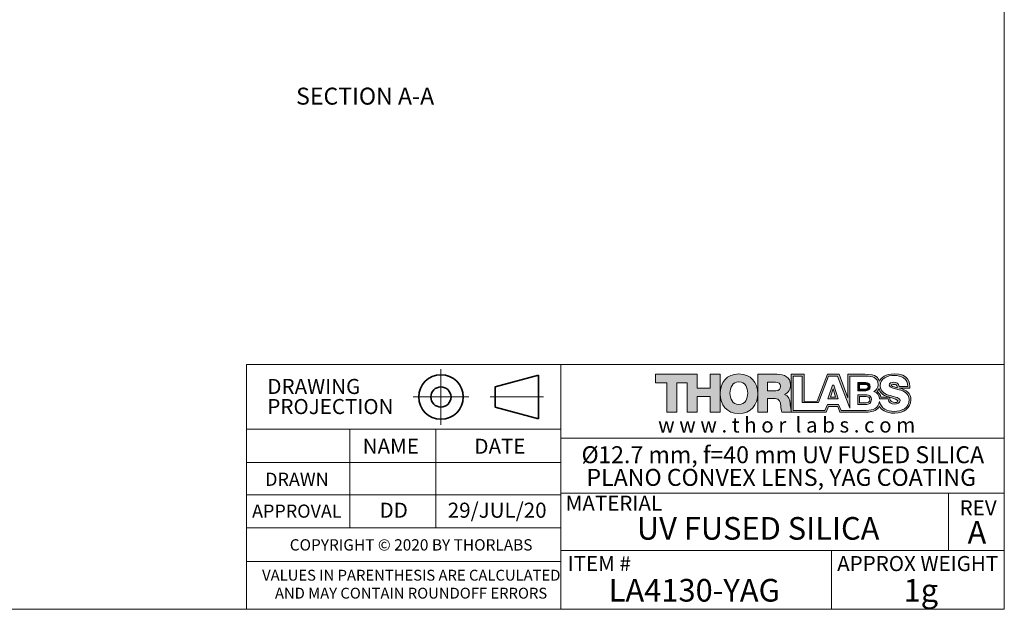
# Model space of a CAD drawing. Units: millimetres. Extents: x 2 to 278, y 1 to 215.
# Drawn here: x 140 to 278, y 1 to 84 of the extents above; entities that cross this region are included whole.
import ezdxf

# ---------------------------------------------------------------- set-up
doc = ezdxf.new("R2010")
doc.units = ezdxf.units.MM
doc.header["$PDSIZE"] = -1
doc.linetypes.add('CENTERX2', pattern=[20.32, 12.7, -2.54, 2.54, -2.54])
doc.styles.add('SLDTEXTSTYLE0', font='TXT', dxfattribs={"width": 0.75})
doc.styles.add('SLDTEXTSTYLE1', font='TXT', dxfattribs={"width": 0.6})

# ---------------------------------------------------------------- blocks, each defined once
blk = doc.blocks.new('Third Angle Projection Block')
at = {"color": 7, "linetype": 'CENTERX2', "lineweight": 18}
for p, q in [((101.48, 23.81), (101.48, 14.07)), ((96.6, 18.94), (106.35, 18.94)), ((110.14, 18.94), (119.45, 18.94))]:
    blk.add_line(p, q, dxfattribs=at)
at = {"color": 7, "linetype": 'Continuous', "lineweight": 35}
for p, q in [((118.62, 22.75), (111, 20.71)), ((118.62, 15.13), (118.62, 22.75)), ((111, 20.71), (111, 17.17)), ((111, 17.17), (118.62, 15.13))]:
    blk.add_line(p, q, dxfattribs=at)
for radius in [3.9, 1.77]:
    blk.add_circle((101.48, 18.94), radius, dxfattribs=at)
at = {"color": 7, "linetype": 'Continuous', "lineweight": 0}
blk.add_point((101.48, 18.94), dxfattribs=at)
blk = doc.blocks.new('THORLABS LOGO1')
at = {"linetype": 'Continuous'}
blk.add_hatch(color=7, dxfattribs=at).paths.add_polyline_path([(53.56, 28.7), (47.97, 28.7), (47.97, 45.26), (42.18, 45.26), (42.18, 28.7), (36.6, 28.7), (36.6, 45.26), (30.2, 45.26), (30.2, 50.05), (53.56, 50.05), (53.56, 42.27), (60.91, 42.27), (60.91, 50.05), (66.5, 50.05), (66.5, 28.7), (60.91, 28.7), (60.91, 37.49), (53.56, 37.49)], flags=0)
h = blk.add_hatch(color=7, dxfattribs=at)
edge = h.paths.add_edge_path(flags=0)
edge.add_spline(control_points=[(77.03, 50.19), (83.78, 50.2), (87.6, 45.28), (87.61, 39.09), (87.62, 32.9), (83.82, 27.96), (77.07, 27.95)], knot_values=[0, 0, 0, 0, 1, 1, 1, 2, 2, 2, 2], weights=[1, 1, 1, 1, 1, 1, 1], degree=3, periodic=0)
edge.add_spline(control_points=[(77.07, 27.95), (70.31, 27.96), (66.51, 32.9), (66.52, 39.09), (66.52, 39.1), (66.52, 39.11), (66.52, 39.13)], knot_values=[2, 2, 2, 2, 3, 3, 3, 3.002118, 3.002118, 3.002118, 3.002118], weights=[1, 1, 1, 1, 1, 1, 1], degree=3, periodic=0)
edge.add_spline(control_points=[(66.52, 39.13), (66.52, 45.27), (70.31, 50.18), (77.03, 50.19)], knot_values=[3.002118, 3.002118, 3.002118, 3.002118, 4, 4, 4, 4], weights=[1, 1, 1, 1], degree=3, periodic=0)
edge = h.paths.add_edge_path(flags=0)
edge.add_spline(control_points=[(77.03, 45.73), (73.43, 45.73), (72.05, 42.56), (72.05, 39.39)], knot_values=[2, 2, 2, 2, 3, 3, 3, 3], weights=[1, 1, 1, 1], degree=3, periodic=0)
edge.add_spline(control_points=[(72.05, 39.39), (72.05, 36.23), (73.43, 33.06), (77.03, 33.06)], knot_values=[3, 3, 3, 3, 4, 4, 4, 4], weights=[1, 1, 1, 1], degree=3, periodic=0)
edge.add_spline(control_points=[(77.03, 33.06), (80.64, 33.06), (82.02, 36.23), (82.02, 39.39)], knot_values=[0, 0, 0, 0, 1, 1, 1, 1], weights=[1, 1, 1, 1], degree=3, periodic=0)
edge.add_spline(control_points=[(82.02, 39.39), (82.02, 42.56), (80.64, 45.73), (77.03, 45.73)], knot_values=[1, 1, 1, 1, 2, 2, 2, 2], weights=[1, 1, 1, 1], degree=3, periodic=0)
h = blk.add_hatch(color=7, dxfattribs=at)
edge = h.paths.add_edge_path(flags=0)
edge.add_line((106.37, 29.72), (106.37, 28.7))
edge.add_line((106.37, 28.7), (101.19, 28.7))
edge.add_spline(control_points=[(101.19, 28.7), (100.71, 29.42), (100.62, 31.51), (100.56, 32.11)], knot_values=[7, 7, 7, 7, 8, 8, 8, 8], weights=[1, 1, 1, 1], degree=3, periodic=0)
edge.add_spline(control_points=[(100.56, 32.11), (100.41, 34.26), (100.05, 36.47), (97.44, 36.47)], knot_values=[8, 8, 8, 8, 9, 9, 9, 9], weights=[1, 1, 1, 1], degree=3, periodic=0)
edge.add_line((97.44, 36.47), (93.21, 36.47))
edge.add_line((93.21, 36.47), (93.21, 28.7))
edge.add_line((93.21, 28.7), (87.62, 28.7))
edge.add_line((87.62, 28.7), (87.62, 50.05))
edge.add_line((87.62, 50.05), (98.55, 50.05))
edge.add_spline(control_points=[(98.55, 50.05), (102.33, 50.05), (106.06, 48.34), (106.06, 44.04)], knot_values=[1, 1, 1, 1, 2, 2, 2, 2], weights=[1, 1, 1, 1], degree=3, periodic=0)
edge.add_spline(control_points=[(106.06, 44.04), (106.06, 41.73), (104.95, 39.55), (102.69, 38.69)], knot_values=[2, 2, 2, 2, 3, 3, 3, 3], weights=[1, 1, 1, 1], degree=3, periodic=0)
edge.add_line((102.69, 38.69), (102.69, 38.63))
edge.add_spline(control_points=[(102.69, 38.63), (104.98, 38.09), (105.64, 35.55), (105.82, 33.51)], knot_values=[4, 4, 4, 4, 5, 5, 5, 5], weights=[1, 1, 1, 1], degree=3, periodic=0)
edge.add_spline(control_points=[(105.82, 33.51), (105.88, 32.85), (106, 30.96), (106.37, 29.72)], knot_values=[5, 5, 5, 5, 5.740443, 5.740443, 5.740443, 5.740443], weights=[1, 1, 1, 1], degree=3, periodic=0)
edge = h.paths.add_edge_path(flags=0)
edge.add_line((97.65, 45.61), (93.21, 45.61))
edge.add_line((93.21, 45.61), (93.21, 40.8))
edge.add_line((93.21, 40.8), (97.89, 40.8))
edge.add_spline(control_points=[(97.89, 40.8), (99.57, 40.8), (100.47, 41.7), (100.47, 43.31)], knot_values=[1, 1, 1, 1, 2, 2, 2, 2], weights=[1, 1, 1, 1], degree=3, periodic=0)
edge.add_spline(control_points=[(100.47, 43.31), (100.47, 44.9), (99.21, 45.61), (97.65, 45.61)], knot_values=[2, 2, 2, 2, 3, 3, 3, 3], weights=[1, 1, 1, 1], degree=3, periodic=0)
h = blk.add_hatch(color=7, dxfattribs=at)
edge = h.paths.add_edge_path(flags=0)
edge.add_spline(control_points=[(149.68, 28.76), (152.52, 28.81), (155.17, 30.16), (155.98, 32.14)], knot_values=[19, 19, 19, 19, 20, 20, 20, 20], weights=[1, 1, 1, 1], degree=3, periodic=0)
edge.add_spline(control_points=[(155.98, 32.14), (156.75, 30.16), (159.42, 28.16), (164.59, 28.16)], knot_values=[20, 20, 20, 20, 21, 21, 21, 21], weights=[1, 1, 1, 1], degree=3, periodic=0)
edge.add_spline(control_points=[(164.59, 28.16), (169.77, 28.16), (173.62, 31.31), (173.62, 35.45)], knot_values=[21, 21, 21, 21, 22, 22, 22, 22], weights=[1, 1, 1, 1], degree=3, periodic=0)
edge.add_spline(control_points=[(173.62, 35.45), (173.62, 39.66), (171.19, 41.16), (167.34, 42.17)], knot_values=[22, 22, 22, 22, 23, 23, 23, 23], weights=[1, 1, 1, 1], degree=3, periodic=0)
edge.add_spline(control_points=[(167.34, 42.17), (167.28, 42.18), (167.24, 42.2), (167.19, 42.21)], knot_values=[0, 0, 0, 0, 1, 1, 1, 1], weights=[1, 1, 1, 1], degree=3, periodic=0)
edge.add_line((167.19, 42.21), (173.07, 42.17))
edge.add_spline(control_points=[(173.07, 42.17), (173.07, 45.27), (172.46, 50.25), (164.19, 50.25)], knot_values=[2, 2, 2, 2, 3, 3, 3, 3], weights=[1, 1, 1, 1], degree=3, periodic=0)
edge.add_spline(control_points=[(164.19, 50.25), (159.36, 50.25), (156.98, 47.9), (156.02, 46.19)], knot_values=[3, 3, 3, 3, 4, 4, 4, 4], weights=[1, 1, 1, 1], degree=3, periodic=0)
edge.add_spline(control_points=[(156.02, 46.19), (155.12, 47.9), (154.59, 50.05), (147.73, 50.05)], knot_values=[4, 4, 4, 4, 5, 5, 5, 5], weights=[1, 1, 1, 1], degree=3, periodic=0)
edge.add_line((147.73, 50.05), (138.3, 50.05))
edge.add_line((138.3, 50.05), (138.3, 36.75))
edge.add_line((138.3, 36.75), (133.38, 50.05))
edge.add_line((133.38, 50.05), (126.78, 50.05))
edge.add_line((126.78, 50.05), (121.04, 34.84))
edge.add_line((121.04, 34.84), (113.73, 34.79))
edge.add_line((113.73, 34.79), (113.64, 50.05))
edge.add_line((113.64, 50.05), (106.38, 50.05))
edge.add_line((106.38, 50.05), (106.37, 28.7))
edge.add_line((106.37, 28.7), (126.07, 28.76))
edge.add_line((126.07, 28.76), (127.34, 31.91))
edge.add_line((127.34, 31.91), (132.52, 31.91))
edge.add_line((132.52, 31.91), (133.73, 28.76))
edge.add_line((133.73, 28.76), (149.68, 28.76))
edge = h.paths.add_edge_path(flags=0)
edge.add_spline(control_points=[(164.24, 44.24), (165.39, 44.21), (165.75, 43.97), (165.86, 43.28)], knot_values=[2, 2, 2, 2, 3, 3, 3, 3], weights=[1, 1, 1, 1], degree=3, periodic=0)
edge.add_spline(control_points=[(165.86, 43.28), (165.91, 43), (165.91, 42.83), (165.91, 42.47)], knot_values=[3, 3, 3, 3, 4, 4, 4, 4], weights=[1, 1, 1, 1], degree=3, periodic=0)
edge.add_spline(control_points=[(165.91, 42.47), (163.24, 43.15), (162.51, 43.26), (162.51, 43.83)], knot_values=[0, 0, 0, 0, 1, 1, 1, 1], weights=[1, 1, 1, 1], degree=3, periodic=0)
edge.add_spline(control_points=[(162.51, 43.83), (162.51, 44.09), (163.68, 44.26), (164.24, 44.24)], knot_values=[1, 1, 1, 1, 2, 2, 2, 2], weights=[1, 1, 1, 1], degree=3, periodic=0)
edge = h.paths.add_edge_path(flags=0)
edge.add_spline(control_points=[(166.33, 35.1), (166.09, 34.16), (165.4, 33.89), (163.61, 34.38)], knot_values=[4, 4, 4, 4, 5, 5, 5, 5], weights=[1, 1, 1, 1], degree=3, periodic=0)
edge.add_spline(control_points=[(163.61, 34.38), (161.73, 34.9), (161.7, 35.93), (161.7, 37.09)], knot_values=[5, 5, 5, 5, 6, 6, 6, 6], weights=[1, 1, 1, 1], degree=3, periodic=0)
edge.add_spline(control_points=[(161.7, 37.09), (164.07, 36.41), (166.45, 35.6), (166.33, 35.1)], knot_values=[3, 3, 3, 3, 4, 4, 4, 4], weights=[1, 1, 1, 1], degree=3, periodic=0)
edge = h.paths.add_edge_path(flags=0)
edge.add_spline(control_points=[(148.33, 48.99), (151.65, 49.04), (155.3, 48.18), (155.3, 44.17)], knot_values=[16, 16, 16, 16, 17, 17, 17, 17], weights=[1, 1, 1, 1], degree=3, periodic=0)
edge.add_spline(control_points=[(155.3, 44.17), (155.3, 42.45), (154.27, 41.05), (152.76, 40.3)], knot_values=[17, 17, 17, 17, 18, 18, 18, 18], weights=[1, 1, 1, 1], degree=3, periodic=0)
edge.add_spline(control_points=[(152.76, 40.3), (154.66, 39.75), (155.88, 38.19), (156.06, 36.23)], knot_values=[18, 18, 18, 18, 19, 19, 19, 19], weights=[1, 1, 1, 1], degree=3, periodic=0)
edge.add_line((156.06, 36.23), (160.86, 36.23))
edge.add_spline(control_points=[(160.86, 36.23), (160.97, 33.97), (162.37, 33.25), (164.51, 33.25)], knot_values=[20, 20, 20, 20, 21, 21, 21, 21], weights=[1, 1, 1, 1], degree=3, periodic=0)
edge.add_spline(control_points=[(164.51, 33.25), (166.02, 33.25), (167.59, 33.79), (167.59, 35.21)], knot_values=[21, 21, 21, 21, 22, 22, 22, 22], weights=[1, 1, 1, 1], degree=3, periodic=0)
edge.add_spline(control_points=[(167.59, 35.21), (167.59, 36.91), (164.83, 37.23), (162.05, 38.01)], knot_values=[22, 22, 22, 22, 23, 23, 23, 23], weights=[1, 1, 1, 1], degree=3, periodic=0)
edge.add_spline(control_points=[(162.05, 38.01), (159.29, 38.79), (156.4, 40.03), (156.4, 43.55)], knot_values=[23, 23, 23, 23, 24, 24, 24, 24], weights=[1, 1, 1, 1], degree=3, periodic=0)
edge.add_spline(control_points=[(156.4, 43.55), (156.4, 47.75), (160.64, 49.39), (164.26, 49.39)], knot_values=[24, 24, 24, 24, 25, 25, 25, 25], weights=[1, 1, 1, 1], degree=3, periodic=0)
edge.add_spline(control_points=[(164.26, 49.39), (168.1, 49.39), (171.97, 47.54), (171.99, 43.2)], knot_values=[25, 25, 25, 25, 26, 26, 26, 26], weights=[1, 1, 1, 1], degree=3, periodic=0)
edge.add_line((171.99, 43.2), (166.97, 43.2))
edge.add_spline(control_points=[(166.97, 43.2), (167.05, 44.95), (165.4, 45.52), (163.86, 45.52)], knot_values=[27, 27, 27, 27, 28, 28, 28, 28], weights=[1, 1, 1, 1], degree=3, periodic=0)
edge.add_spline(control_points=[(163.86, 45.52), (162.78, 45.52), (161.43, 45.14), (161.43, 43.88)], knot_values=[28, 28, 28, 28, 29, 29, 29, 29], weights=[1, 1, 1, 1], degree=3, periodic=0)
edge.add_spline(control_points=[(161.43, 43.88), (161.43, 42.4), (164.21, 42.13), (167.02, 41.35)], knot_values=[29, 29, 29, 29, 30, 30, 30, 30], weights=[1, 1, 1, 1], degree=3, periodic=0)
edge.add_spline(control_points=[(167.02, 41.35), (169.8, 40.57), (172.61, 39.27), (172.61, 35.8)], knot_values=[30, 30, 30, 30, 31, 31, 31, 31], weights=[1, 1, 1, 1], degree=3, periodic=0)
edge.add_spline(control_points=[(172.61, 35.8), (172.61, 30.93), (168.45, 29.12), (164.21, 29.12)], knot_values=[31, 31, 31, 31, 32, 32, 32, 32], weights=[1, 1, 1, 1], degree=3, periodic=0)
edge.add_spline(control_points=[(164.21, 29.12), (160.29, 29.12), (156.78, 30.89), (156, 34.65)], knot_values=[0, 0, 0, 0, 1, 1, 1, 1], weights=[1, 1, 1, 1], degree=3, periodic=0)
edge.add_spline(control_points=[(156, 34.65), (155.49, 30.98), (152.35, 29.7), (148.57, 29.7)], knot_values=[1, 1, 1, 1, 2, 2, 2, 2], weights=[1, 1, 1, 1], degree=3, periodic=0)
edge.add_line((148.57, 29.7), (134.47, 29.7))
edge.add_line((134.47, 29.7), (133.03, 32.97))
edge.add_line((133.03, 32.97), (126.8, 32.97))
edge.add_line((126.8, 32.97), (125.34, 29.72))
edge.add_line((125.34, 29.72), (107.51, 29.72))
edge.add_line((107.51, 29.72), (107.51, 48.99))
edge.add_line((107.51, 48.99), (112.53, 48.99))
edge.add_line((112.53, 48.99), (112.53, 34.08))
edge.add_line((112.53, 34.08), (121.78, 34.08))
edge.add_line((121.78, 34.08), (127.39, 48.99))
edge.add_line((127.39, 48.99), (132.5, 48.99))
edge.add_line((132.5, 48.99), (139.3, 31.03))
edge.add_line((139.3, 31.03), (139.3, 48.99))
edge.add_line((139.3, 48.99), (148.33, 48.99))
edge = h.paths.add_edge_path(flags=0)
edge.add_spline(control_points=[(156.71, 37.13), (156.71, 38.59), (155.45, 39.85), (154.65, 40.38)], knot_values=[8, 8, 8, 8, 9, 9, 9, 9], weights=[1, 1, 1, 1], degree=3, periodic=0)
edge.add_spline(control_points=[(154.65, 40.38), (155.05, 40.84), (155.65, 41.31), (155.85, 42.11)], knot_values=[9, 9, 9, 9, 10, 10, 10, 10], weights=[1, 1, 1, 1], degree=3, periodic=0)
edge.add_spline(control_points=[(155.85, 42.11), (155.85, 39.85), (157.97, 38.12), (160.63, 37.39)], knot_values=[10, 10, 10, 10, 11, 11, 11, 11], weights=[1, 1, 1, 1], degree=3, periodic=0)
edge.add_spline(control_points=[(160.63, 37.39), (160.94, 37.31), (161.26, 37.22), (161.57, 37.13)], knot_values=[0, 0, 0, 0, 1, 1, 1, 1], weights=[1, 1, 1, 1], degree=3, periodic=0)
edge.add_line((161.57, 37.13), (156.71, 37.13))
h = blk.add_hatch(color=7, dxfattribs=at)
edge = h.paths.add_edge_path(flags=0)
edge.add_spline(control_points=[(150.72, 43.01), (150.72, 41.27), (149.35, 40.69), (148.36, 40.69)], knot_values=[2, 2, 2, 2, 3, 3, 3, 3], weights=[1, 1, 1, 1], degree=3, periodic=0)
edge.add_line((148.36, 40.69), (143.88, 40.69))
edge.add_line((143.88, 40.69), (143.88, 45.36))
edge.add_line((143.88, 45.36), (148.36, 45.36))
edge.add_spline(control_points=[(148.36, 45.36), (149.57, 45.36), (150.72, 44.78), (150.72, 43.01)], knot_values=[1, 1, 1, 1, 2, 2, 2, 2], weights=[1, 1, 1, 1], degree=3, periodic=0)
edge = h.paths.add_edge_path(flags=0)
edge.add_line((144.86, 44.33), (144.86, 41.64))
edge.add_line((144.86, 41.64), (147.98, 41.64))
edge.add_spline(control_points=[(147.98, 41.64), (148.68, 41.64), (149.63, 41.97), (149.63, 42.98)], knot_values=[2, 2, 2, 2, 3, 3, 3, 3], weights=[1, 1, 1, 1], degree=3, periodic=0)
edge.add_spline(control_points=[(149.63, 42.98), (149.63, 44), (148.83, 44.33), (147.98, 44.33)], knot_values=[3, 3, 3, 3, 4, 4, 4, 4], weights=[1, 1, 1, 1], degree=3, periodic=0)
edge.add_line((147.98, 44.33), (144.86, 44.33))
h = blk.add_hatch(color=7, dxfattribs=at)
h.paths.add_polyline_path([(130.37, 43.91), (132.81, 36.2), (127.07, 36.2), (129.59, 43.91)], flags=0)
h.paths.add_polyline_path([(128.42, 37.23), (131.39, 37.23), (129.93, 41.88)], flags=0)
h = blk.add_hatch(color=7, dxfattribs=at)
edge = h.paths.add_edge_path(flags=0)
edge.add_spline(control_points=[(151.47, 35.75), (151.47, 33.75), (149.96, 33.08), (148.85, 33.08)], knot_values=[2, 2, 2, 2, 3, 3, 3, 3], weights=[1, 1, 1, 1], degree=3, periodic=0)
edge.add_line((148.85, 33.08), (143.88, 33.08))
edge.add_line((143.88, 33.08), (143.88, 38.46))
edge.add_line((143.88, 38.46), (148.85, 38.46))
edge.add_spline(control_points=[(148.85, 38.46), (150.2, 38.46), (151.47, 37.79), (151.47, 35.75)], knot_values=[1, 1, 1, 1, 2, 2, 2, 2], weights=[1, 1, 1, 1], degree=3, periodic=0)
edge = h.paths.add_edge_path(flags=0)
edge.add_line((144.84, 34), (148.57, 34))
edge.add_spline(control_points=[(148.57, 34), (149.4, 34), (150.53, 34.43), (150.53, 35.71)], knot_values=[2, 2, 2, 2, 3, 3, 3, 3], weights=[1, 1, 1, 1], degree=3, periodic=0)
edge.add_spline(control_points=[(150.53, 35.71), (150.53, 37.03), (149.58, 37.46), (148.57, 37.46)], knot_values=[3, 3, 3, 3, 4, 4, 4, 4], weights=[1, 1, 1, 1], degree=3, periodic=0)
edge.add_line((148.57, 37.46), (144.84, 37.46))
edge.add_line((144.84, 37.46), (144.84, 34))
at = {"color": 7, "linetype": 'Continuous', "lineweight": 18}
for p, q in [((30.2, 45.26), (30.2, 50.05)), ((30.2, 50.05), (53.56, 50.05)), ((53.56, 50.05), (53.56, 42.27)), ((60.91, 42.27), (60.91, 50.05)), ((60.91, 50.05), (66.5, 50.05)), ((66.5, 50.05), (66.5, 28.7)), ((87.62, 50.05), (98.55, 50.05)), ((87.62, 28.7), (87.62, 50.05)), ((106.38, 50.05), (106.37, 28.7)), ((113.64, 50.05), (106.38, 50.05)), ((113.73, 34.79), (113.64, 50.05)), ((126.78, 50.05), (121.04, 34.84)), ((133.38, 50.05), (126.78, 50.05)), ((138.3, 36.75), (133.38, 50.05)), ((147.73, 50.05), (138.3, 50.05)), ((138.3, 50.05), (138.3, 36.75)), ((36.6, 45.26), (30.2, 45.26)), ((36.6, 28.7), (36.6, 45.26)), ((47.97, 45.26), (42.18, 45.26)), ((42.18, 45.26), (42.18, 28.7)), ((47.97, 28.7), (47.97, 45.26)), ((97.65, 45.61), (93.21, 45.61)), ((93.21, 45.61), (93.21, 40.8)), ((107.51, 29.72), (107.51, 48.99)), ((107.51, 48.99), (112.53, 48.99)), ((112.53, 48.99), (112.53, 34.08)), ((121.78, 34.08), (127.39, 48.99)), ((127.39, 48.99), (132.5, 48.99)), ((132.5, 48.99), (139.3, 31.03)), ((139.3, 31.03), (139.3, 48.99)), ((139.3, 48.99), (148.33, 48.99)), ((143.88, 45.36), (148.36, 45.36)), ((143.88, 40.69), (143.88, 45.36)), ((144.86, 44.33), (144.86, 41.64)), ((147.98, 44.33), (144.86, 44.33)), ((53.56, 42.27), (60.91, 42.27)), ((93.21, 40.8), (97.89, 40.8)), ((127.07, 36.2), (129.59, 43.91)), ((129.93, 41.88), (128.42, 37.23)), ((129.59, 43.91), (130.37, 43.91)), ((131.39, 37.23), (129.93, 41.88)), ((130.37, 43.91), (132.81, 36.2)), ((148.36, 40.69), (143.88, 40.69)), ((144.86, 41.64), (147.98, 41.64)), ((171.99, 43.2), (166.97, 43.2)), ((167.19, 42.21), (173.07, 42.17)), ((60.91, 37.49), (53.56, 37.49)), ((53.56, 37.49), (53.56, 28.7)), ((60.91, 28.7), (60.91, 37.49)), ((97.44, 36.47), (93.21, 36.47)), ((93.21, 36.47), (93.21, 28.7)), ((102.69, 38.69), (102.69, 38.63)), ((112.53, 34.08), (121.78, 34.08)), ((121.04, 34.84), (113.73, 34.79)), ((132.81, 36.2), (127.07, 36.2)), ((128.42, 37.23), (131.39, 37.23)), ((143.88, 38.46), (148.85, 38.46)), ((143.88, 33.08), (143.88, 38.46)), ((144.84, 37.46), (144.84, 34)), ((148.57, 37.46), (144.84, 37.46)), ((144.84, 34), (148.57, 34)), ((156.06, 36.23), (160.86, 36.23)), ((161.57, 37.13), (156.71, 37.13)), ((42.18, 28.7), (36.6, 28.7)), ((53.56, 28.7), (47.97, 28.7)), ((66.5, 28.7), (60.91, 28.7)), ((93.21, 28.7), (87.62, 28.7)), ((106.37, 28.7), (101.19, 28.7)), ((106.37, 29.72), (106.37, 28.7)), ((106.37, 28.7), (126.07, 28.76)), ((125.34, 29.72), (107.51, 29.72)), ((126.8, 32.97), (125.34, 29.72)), ((126.07, 28.76), (127.34, 31.91)), ((133.03, 32.97), (126.8, 32.97)), ((127.34, 31.91), (132.52, 31.91)), ((132.52, 31.91), (133.73, 28.76)), ((134.47, 29.7), (133.03, 32.97)), ((133.73, 28.76), (149.68, 28.76)), ((148.57, 29.7), (134.47, 29.7)), ((148.85, 33.08), (143.88, 33.08))]:
    blk.add_line(p, q, dxfattribs=at)
at = {"color": 8, "linetype": 'Continuous', "lineweight": 0}
for points in [[(66.52, 39.13), (66.52, 45.27), (70.31, 50.18), (77.03, 50.19)], [(98.55, 50.05), (102.33, 50.05), (106.06, 48.34), (106.06, 44.04)], [(156.02, 46.19), (155.12, 47.9), (154.59, 50.05), (147.73, 50.05)], [(164.19, 50.25), (159.36, 50.25), (156.98, 47.9), (156.02, 46.19)], [(173.07, 42.17), (173.07, 45.27), (172.46, 50.25), (164.19, 50.25)], [(77.03, 45.73), (73.43, 45.73), (72.05, 42.56), (72.05, 39.39)], [(82.02, 39.39), (82.02, 42.56), (80.64, 45.73), (77.03, 45.73)], [(100.47, 43.31), (100.47, 44.9), (99.21, 45.61), (97.65, 45.61)], [(149.63, 42.98), (149.63, 44), (148.83, 44.33), (147.98, 44.33)], [(148.33, 48.99), (151.65, 49.04), (155.3, 48.18), (155.3, 44.17)], [(148.36, 45.36), (149.57, 45.36), (150.72, 44.78), (150.72, 43.01)], [(156.4, 43.55), (156.4, 47.75), (160.64, 49.39), (164.26, 49.39)], [(163.86, 45.52), (162.78, 45.52), (161.43, 45.14), (161.43, 43.88)], [(162.51, 43.83), (162.51, 44.09), (163.68, 44.26), (164.24, 44.24)], [(166.97, 43.2), (167.05, 44.95), (165.4, 45.52), (163.86, 45.52)], [(164.24, 44.24), (165.39, 44.21), (165.75, 43.97), (165.86, 43.28)], [(164.26, 49.39), (168.1, 49.39), (171.97, 47.54), (171.99, 43.2)], [(72.05, 39.39), (72.05, 36.23), (73.43, 33.06), (77.03, 33.06)], [(77.03, 33.06), (80.64, 33.06), (82.02, 36.23), (82.02, 39.39)], [(97.89, 40.8), (99.57, 40.8), (100.47, 41.7), (100.47, 43.31)], [(106.06, 44.04), (106.06, 41.73), (104.95, 39.55), (102.69, 38.69)], [(147.98, 41.64), (148.68, 41.64), (149.63, 41.97), (149.63, 42.98)], [(150.72, 43.01), (150.72, 41.27), (149.35, 40.69), (148.36, 40.69)], [(155.3, 44.17), (155.3, 42.45), (154.27, 41.05), (152.76, 40.3)], [(152.76, 40.3), (154.66, 39.75), (155.88, 38.19), (156.06, 36.23)], [(154.65, 40.38), (155.05, 40.84), (155.65, 41.31), (155.85, 42.11)], [(156.71, 37.13), (156.71, 38.59), (155.45, 39.85), (154.65, 40.38)], [(155.85, 42.11), (155.85, 39.85), (157.97, 38.12), (160.63, 37.39)], [(162.05, 38.01), (159.29, 38.79), (156.4, 40.03), (156.4, 43.55)], [(161.43, 43.88), (161.43, 42.4), (164.21, 42.13), (167.02, 41.35)], [(165.91, 42.47), (163.24, 43.15), (162.51, 43.26), (162.51, 43.83)], [(165.86, 43.28), (165.91, 43), (165.91, 42.83), (165.91, 42.47)], [(167.02, 41.35), (169.8, 40.57), (172.61, 39.27), (172.61, 35.8)], [(167.34, 42.17), (167.28, 42.18), (167.24, 42.2), (167.19, 42.21)], [(173.62, 35.45), (173.62, 39.66), (171.19, 41.16), (167.34, 42.17)], [(100.56, 32.11), (100.41, 34.26), (100.05, 36.47), (97.44, 36.47)], [(102.69, 38.63), (104.98, 38.09), (105.64, 35.55), (105.82, 33.51)], [(105.82, 33.51), (105.88, 32.85), (106, 30.96), (106.37, 29.72)], [(150.53, 35.71), (150.53, 37.03), (149.58, 37.46), (148.57, 37.46)], [(148.57, 34), (149.4, 34), (150.53, 34.43), (150.53, 35.71)], [(156, 34.65), (155.49, 30.98), (152.35, 29.7), (148.57, 29.7)], [(148.85, 38.46), (150.2, 38.46), (151.47, 37.79), (151.47, 35.75)], [(151.47, 35.75), (151.47, 33.75), (149.96, 33.08), (148.85, 33.08)], [(164.21, 29.12), (160.29, 29.12), (156.78, 30.89), (156, 34.65)], [(160.63, 37.39), (160.94, 37.31), (161.26, 37.22), (161.57, 37.13)], [(160.86, 36.23), (160.97, 33.97), (162.37, 33.25), (164.51, 33.25)], [(161.7, 37.09), (164.07, 36.41), (166.45, 35.6), (166.33, 35.1)], [(163.61, 34.38), (161.73, 34.9), (161.7, 35.93), (161.7, 37.09)], [(167.59, 35.21), (167.59, 36.91), (164.83, 37.23), (162.05, 38.01)], [(166.33, 35.1), (166.09, 34.16), (165.4, 33.89), (163.61, 34.38)], [(172.61, 35.8), (172.61, 30.93), (168.45, 29.12), (164.21, 29.12)], [(164.51, 33.25), (166.02, 33.25), (167.59, 33.79), (167.59, 35.21)], [(164.59, 28.16), (169.77, 28.16), (173.62, 31.31), (173.62, 35.45)], [(101.19, 28.7), (100.71, 29.42), (100.62, 31.51), (100.56, 32.11)], [(149.68, 28.76), (152.52, 28.81), (155.17, 30.16), (155.98, 32.14)], [(155.98, 32.14), (156.75, 30.16), (159.42, 28.16), (164.59, 28.16)]]:
    blk.add_open_spline(points, degree=3, dxfattribs=at)
for points, knots in [([(77.03, 50.19), (83.78, 50.2), (87.6, 45.28), (87.61, 39.09), (87.62, 32.9), (83.82, 27.96), (77.07, 27.95)], [0, 0, 0, 0, 1, 1, 1, 2, 2, 2, 2]), ([(77.07, 27.95), (70.31, 27.96), (66.51, 32.9), (66.52, 39.09), (66.52, 39.1), (66.52, 39.11), (66.52, 39.13)], [2, 2, 2, 2, 3, 3, 3, 3.002118, 3.002118, 3.002118, 3.002118])]:
    blk.add_open_spline(points, degree=3, knots=knots, dxfattribs=at)
blk = doc.blocks.new('SW_NOTE_1')
at = {"color": 0, "linetype": 'Continuous', "lineweight": 0, "char_height": 1.524, "attachment_point": 2, "style": 'SLDTEXTSTYLE0'}
for s, insert in [('VALUES IN PARENTHESIS ARE CALCULATED', (19.91, 1.96)), ('AND MAY CONTAIN ROUNDOFF ERRORS', (19.88, -0.56))]:
    blk.add_mtext(s, dxfattribs=dict(at, insert=insert))
blk = doc.blocks.new('SW_NOTE_2')
at = {"color": 0, "linetype": 'Continuous', "lineweight": 0, "char_height": 2.117, "attachment_point": 1, "style": 'SLDTEXTSTYLE0'}
for s, insert in [('DRAWING', (0, 2.73)), ('PROJECTION', (0, -0.09))]:
    blk.add_mtext(s, dxfattribs=dict(at, insert=insert))
blk = doc.blocks.new('SW_NOTE_4')
at = {"color": 0, "linetype": 'Continuous', "lineweight": 0, "attachment_point": 2, "style": 'SLDTEXTSTYLE0'}
for s, insert, char_height in [('%%c', (1.71, 3.07), 2.381), ('12.7 mm, f=40 mm UV FUSED SILICA', (29.94, 3.07), 2.3813), ('PLANO CONVEX LENS, YAG COATING', (28.54, -0.11), 2.3813)]:
    blk.add_mtext(s, dxfattribs=dict(at, insert=insert, char_height=char_height))

msp = doc.modelspace()

# ---------------------------------------------------------------- linework, layer by layer
at = {"color": 7, "linetype": 'Continuous', "lineweight": 18}
for p, q in [((277.99, 0.9), (277.99, 214.65)), ((277.99, 35.24), (277.99, 50.03)), ((171.63, 7.56), (171.63, 35.24)), ((171.63, 35.24), (215.74, 35.24)), ((215.74, 35.24), (215.74, 0.9)), ((215.74, 35.24), (277.99, 35.24)), ((171.63, 12.3), (171.63, 26.17)), ((171.63, 0.9), (171.63, 26.17)), ((215.74, 26.17), (171.63, 26.17)), ((186.13, 26.17), (186.13, 12.3)), ((198.21, 26.17), (198.21, 12.3)), ((215.74, 24.89), (277.99, 24.89)), ((215.74, 21.49), (171.63, 21.49)), ((215.74, 16.92), (171.63, 16.92)), ((215.74, 17.16), (277.99, 17.16)), ((270.17, 17.16), (270.17, 9.14)), ((215.74, 12.3), (171.63, 12.3)), ((171.63, 12.3), (171.63, 7.56)), ((215.74, 9.14), (277.99, 9.14)), ((253.75, 9.14), (253.75, 0.9)), ((171.63, 7.56), (215.74, 7.56)), ((277.99, 0.9), (1.58, 0.9))]:
    msp.add_line(p, q, dxfattribs=at)

# ---------------------------------------------------------------- block references
at = {"color": 7, "linetype": 'Continuous'}
for name, p, xscale, yscale, zscale in [('Third Angle Projection Block', (117.73, 15.52), 0.8, 0.8, 0.8), ('THORLABS LOGO1', (221.47, 21.36), 0.25, 0.25, 0.25)]:
    msp.add_blockref(name, p, dxfattribs=dict(at, xscale=xscale, yscale=yscale, zscale=zscale))
at = {"color": 7, "linetype": 'Continuous', "lineweight": 0}
for name, p in [('SW_NOTE_2', (174.55, 30.48)), ('SW_NOTE_4', (218.14, 20.69)), ('SW_NOTE_1', (174.84, 4.46))]:
    msp.add_blockref(name, p, dxfattribs=at)

# ---------------------------------------------------------------- texts
for s, insert, char_height, attachment_point, style in [('SECTION A-A', (188.27, 74.09), 2.3813, 2, 'SLDTEXTSTYLE0'), ('w w w . t h o r  l a b s . c o m', (229.4, 27.8), 2.1167, 1, 'SLDTEXTSTYLE1'), ('NAME', (187.93, 24.82), 2.117, 1, 'SLDTEXTSTYLE0'), ('DATE', (203.61, 24.82), 2.117, 1, 'SLDTEXTSTYLE0'), ('DRAWN', (174.23, 20.05), 1.852, 1, 'SLDTEXTSTYLE0'), ('MATERIAL', (216.42, 16.82), 2.117, 1, 'SLDTEXTSTYLE0'), ('APPROVAL', (172.4, 15.58), 1.852, 1, 'SLDTEXTSTYLE0'), ('DD', (190.3, 15.84), 2.117, 1, 'SLDTEXTSTYLE0'), ('29/JUL/20', (199.87, 15.84), 2.117, 1, 'SLDTEXTSTYLE0'), ('REV', (271.72, 16.17), 2.117, 1, 'SLDTEXTSTYLE0'), ('UV FUSED SILICA', (243.44, 13.82), 3.175, 2, 'SLDTEXTSTYLE0'), ('A', (274.15, 13.26), 3.17, 2, 'SLDTEXTSTYLE0'), ('COPYRIGHT © 2020 BY THORLABS', (177.69, 10.71), 1.5875, 1, 'SLDTEXTSTYLE0'), ('ITEM #', (216.7, 8.35), 2.117, 1, 'SLDTEXTSTYLE0'), ('APPROX WEIGHT', (254.53, 8.35), 2.1167, 1, 'SLDTEXTSTYLE0'), ('LA4130-YAG', (234.47, 5.13), 3.175, 2, 'SLDTEXTSTYLE0'), ('1g', (266.28, 5.13), 3.175, 2, 'SLDTEXTSTYLE0')]:
    msp.add_mtext(s, dxfattribs=dict(at, insert=insert, char_height=char_height, attachment_point=attachment_point, style=style))

doc.saveas('drawing.dxf')
